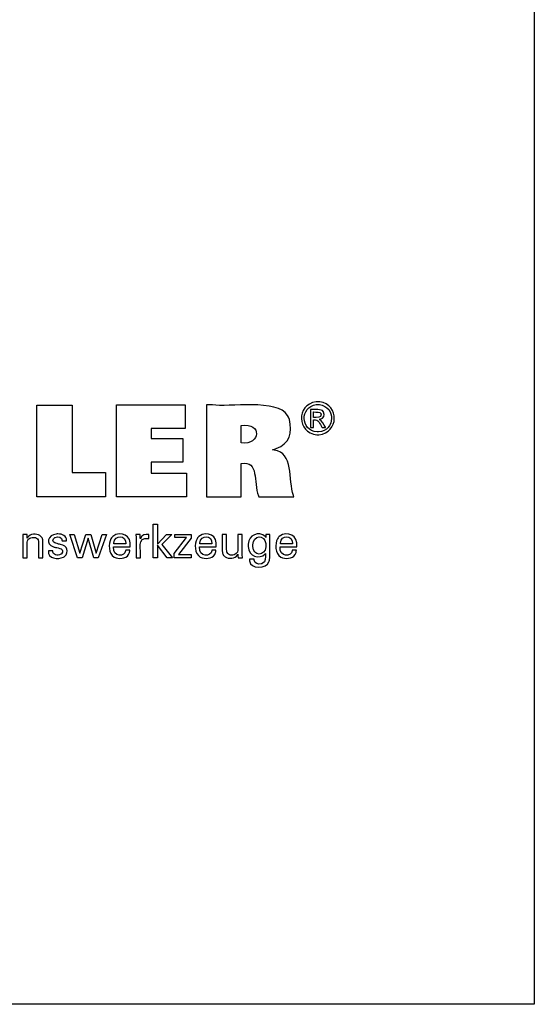
# Model space of a CAD drawing. Units: millimetres. Extents: x -107 to 180, y -46 to 151.
# Drawn here: x 135 to 180, y -46 to 40 of the extents above; entities that cross this region are included whole.
import ezdxf

# ---------------------------------------------------------------- set-up
doc = ezdxf.new("R2010")
doc.units = ezdxf.units.MM
doc.header["$MEASUREMENT"] = 0
doc.layers.add('圖層3', color=7, linetype='Continuous', lineweight=0)

msp = doc.modelspace()

# ---------------------------------------------------------------- linework, layer by layer
at = {"layer": '圖層3', "color": 18, "lineweight": 25, "true_color": 0x000000}
msp.add_lwpolyline([(-106.996, -45.926), (-106.996, 150.701), (180.374, 150.701), (180.374, -45.926)], close=True, dxfattribs=at)
for points in [[(142.81, 0.658), (142.81, -1.477), (136.775, -1.477), (136.775, 6.561), (139.886, 6.561), (139.886, 0.658), (142.81, 0.658)], [(143.761, -1.477), (143.761, 6.572), (149.785, 6.572), (149.785, 4.504), (146.801, 4.504), (146.801, 3.631), (149.572, 3.631), (149.572, 1.563), (146.801, 1.563), (146.801, 0.613), (149.889, 0.613), (149.889, -1.477), (143.761, -1.477)], [(147.367, -6.815), (146.99, -6.815), (146.99, -3.882), (147.367, -3.882), (147.367, -5.606), (148.141, -4.766), (148.602, -4.766), (147.751, -5.65), (148.661, -6.815), (148.199, -6.815), (147.367, -5.72), (147.367, -6.815)], [(141.526, -4.771), (141.991, -6.411), (142.512, -4.771), (142.878, -4.771), (142.171, -6.815), (141.775, -6.815), (141.281, -5.097), (140.744, -6.815), (140.344, -6.815), (139.675, -4.771), (140.044, -4.771), (140.553, -6.411), (141.066, -4.771), (141.526, -4.771)], [(148.815, -6.815), (148.815, -6.437), (149.905, -5.051), (148.883, -5.051), (148.883, -4.771), (150.32, -4.771), (150.32, -5.1), (149.2, -6.526), (150.316, -6.526), (150.316, -6.815), (148.815, -6.815)]]:
    msp.add_lwpolyline(points, dxfattribs=at)
for points, knots in [([(151.652, -1.477), (151.652, -1.477), (151.652, -1.201), (151.652, -1.201), (151.652, 1.298), (151.652, 3.797), (151.652, 6.296), (151.652, 6.296), (151.652, 6.572), (151.652, 6.572), (151.652, 6.572), (152.172, 6.572), (152.172, 6.572), (153.499, 6.372), (157.933, 7.129), (158.745, 5.654), (158.745, 5.654), (158.833, 5.49), (158.833, 5.49), (158.833, 5.49), (158.911, 5.291), (158.911, 5.291), (159.218, 4.19), (158.904, 3.161), (157.765, 2.754), (157.765, 2.754), (157.603, 2.698), (157.603, 2.698), (157.603, 2.698), (157.433, 2.649), (157.433, 2.649), (157.433, 2.649), (157.591, 2.619), (157.591, 2.619), (159.279, 2.422), (158.804, 0.016), (159.27, -1.356), (159.27, -1.356), (159.297, -1.477), (159.297, -1.477), (159.297, -1.477), (159.191, -1.477), (159.191, -1.477), (158.238, -1.477), (157.284, -1.477), (156.33, -1.477), (156.33, -1.477), (156.225, -1.477), (156.225, -1.477), (156.225, -1.477), (156.202, -1.39), (156.202, -1.39), (155.748, -0.191), (156.274, 1.724), (154.693, 1.439), (154.693, 1.439), (154.681, 1.436), (154.681, 1.436), (154.681, 1.436), (154.681, 1.336), (154.681, 1.336), (154.681, 0.432), (154.681, -0.473), (154.681, -1.378), (154.681, -1.378), (154.681, -1.477), (154.681, -1.477), (154.681, -1.477), (154.577, -1.477), (154.577, -1.477), (153.637, -1.477), (152.697, -1.477), (151.756, -1.477), (151.756, -1.477), (151.652, -1.477), (151.652, -1.477)], [0, 0, 0, 0, 1, 1, 1, 2, 2, 2, 3, 3, 3, 4, 4, 4, 5, 5, 5, 6, 6, 6, 7, 7, 7, 8, 8, 8, 9, 9, 9, 10, 10, 10, 11, 11, 11, 12, 12, 12, 13, 13, 13, 14, 14, 14, 15, 15, 15, 16, 16, 16, 17, 17, 17, 18, 18, 18, 19, 19, 19, 20, 20, 20, 21, 21, 21, 22, 22, 22, 23, 23, 23, 24, 24, 24, 25, 25, 25, 25]), ([(161.409, 6.858), (161.409, 6.858), (161.49, 6.855), (161.49, 6.855), (161.49, 6.855), (161.57, 6.848), (161.57, 6.848), (163.323, 6.596), (163.257, 4.127), (161.492, 3.969), (161.492, 3.969), (161.409, 3.966), (161.409, 3.966), (161.409, 3.966), (161.326, 3.969), (161.326, 3.969), (159.56, 4.132), (159.493, 6.591), (161.248, 6.848), (161.248, 6.848), (161.329, 6.855), (161.329, 6.855), (161.329, 6.855), (161.409, 6.858), (161.409, 6.858)], [0, 0, 0, 0, 1, 1, 1, 2, 2, 2, 3, 3, 3, 4, 4, 4, 5, 5, 5, 6, 6, 6, 7, 7, 7, 8, 8, 8, 8]), ([(161.409, 6.618), (161.409, 6.618), (161.342, 6.616), (161.342, 6.616), (161.342, 6.616), (161.274, 6.61), (161.274, 6.61), (159.811, 6.392), (159.868, 4.347), (161.34, 4.208), (161.34, 4.208), (161.409, 4.206), (161.409, 4.206), (161.409, 4.206), (161.478, 4.208), (161.478, 4.208), (162.949, 4.344), (163.007, 6.396), (161.543, 6.61), (161.543, 6.61), (161.476, 6.616), (161.476, 6.616), (161.476, 6.616), (161.409, 6.618), (161.409, 6.618)], [0, 0, 0, 0, 1, 1, 1, 2, 2, 2, 3, 3, 3, 4, 4, 4, 5, 5, 5, 6, 6, 6, 7, 7, 7, 8, 8, 8, 8]), ([(160.775, 4.613), (160.775, 4.613), (160.775, 4.666), (160.775, 4.666), (160.775, 5.149), (160.775, 5.632), (160.775, 6.114), (160.775, 6.114), (160.775, 6.168), (160.775, 6.168), (160.775, 6.168), (160.843, 6.168), (160.843, 6.168), (161.108, 6.141), (161.718, 6.254), (161.885, 5.998), (161.885, 5.998), (161.902, 5.975), (161.902, 5.975), (161.902, 5.975), (161.917, 5.951), (161.917, 5.951), (162.07, 5.69), (161.904, 5.379), (161.615, 5.32), (161.615, 5.32), (161.573, 5.313), (161.573, 5.313), (161.573, 5.313), (161.53, 5.308), (161.53, 5.308), (161.53, 5.308), (161.548, 5.3), (161.548, 5.3), (161.743, 5.229), (161.956, 4.792), (162.075, 4.623), (162.075, 4.623), (162.081, 4.613), (162.081, 4.613), (162.081, 4.613), (162.071, 4.613), (162.071, 4.613), (161.976, 4.613), (161.881, 4.613), (161.785, 4.613), (161.785, 4.613), (161.775, 4.613), (161.775, 4.613), (161.775, 4.613), (161.77, 4.621), (161.77, 4.621), (161.547, 4.956), (161.509, 5.336), (161.031, 5.273), (161.031, 5.273), (161.026, 5.273), (161.026, 5.273), (161.026, 5.273), (161.026, 5.25), (161.026, 5.25), (161.026, 5.045), (161.026, 4.84), (161.026, 4.635), (161.026, 4.635), (161.026, 4.613), (161.026, 4.613), (161.026, 4.613), (161.017, 4.613), (161.017, 4.613), (160.939, 4.613), (160.862, 4.613), (160.784, 4.613), (160.784, 4.613), (160.775, 4.613), (160.775, 4.613)], [0, 0, 0, 0, 1, 1, 1, 2, 2, 2, 3, 3, 3, 4, 4, 4, 5, 5, 5, 6, 6, 6, 7, 7, 7, 8, 8, 8, 9, 9, 9, 10, 10, 10, 11, 11, 11, 12, 12, 12, 13, 13, 13, 14, 14, 14, 15, 15, 15, 16, 16, 16, 17, 17, 17, 18, 18, 18, 19, 19, 19, 20, 20, 20, 21, 21, 21, 22, 22, 22, 23, 23, 23, 24, 24, 24, 25, 25, 25, 25]), ([(161.026, 5.487), (161.026, 5.487), (161.064, 5.487), (161.064, 5.487), (161.282, 5.501), (161.751, 5.409), (161.704, 5.77), (161.704, 5.77), (161.701, 5.784), (161.701, 5.784), (161.701, 5.784), (161.697, 5.798), (161.697, 5.798), (161.615, 6.028), (161.256, 5.937), (161.062, 5.957), (161.062, 5.957), (161.026, 5.957), (161.026, 5.957), (161.026, 5.957), (161.026, 5.941), (161.026, 5.941), (161.026, 5.795), (161.026, 5.649), (161.026, 5.503), (161.026, 5.503), (161.026, 5.487), (161.026, 5.487)], [0, 0, 0, 0, 1, 1, 1, 2, 2, 2, 3, 3, 3, 4, 4, 4, 5, 5, 5, 6, 6, 6, 7, 7, 7, 8, 8, 8, 9, 9, 9, 9]), ([(154.687, 3.249), (154.687, 3.249), (154.695, 3.248), (154.695, 3.248), (156.419, 3.031), (156.535, 5.073), (154.702, 4.772), (154.702, 4.772), (154.687, 4.771), (154.687, 4.771), (154.687, 4.771), (154.687, 4.718), (154.687, 4.718), (154.687, 4.246), (154.687, 3.774), (154.687, 3.301), (154.687, 3.301), (154.687, 3.249), (154.687, 3.249)], [0, 0, 0, 0, 1, 1, 1, 2, 2, 2, 3, 3, 3, 4, 4, 4, 5, 5, 5, 6, 6, 6, 6]), ([(135.943, -5.104), (135.943, -5.104), (135.959, -5.069), (135.959, -5.069), (135.959, -5.069), (135.978, -5.034), (135.978, -5.034), (136.191, -4.695), (136.745, -4.674), (137.057, -4.875), (137.057, -4.875), (137.089, -4.897), (137.089, -4.897), (137.089, -4.897), (137.118, -4.919), (137.118, -4.919), (137.118, -4.919), (137.145, -4.943), (137.145, -4.943), (137.223, -5.014), (137.27, -5.093), (137.293, -5.196), (137.293, -5.196), (137.298, -5.221), (137.298, -5.221), (137.298, -5.221), (137.302, -5.249), (137.302, -5.249), (137.335, -5.646), (137.306, -6.086), (137.316, -6.485), (137.316, -6.485), (137.316, -6.815), (137.316, -6.815), (137.316, -6.815), (137.303, -6.815), (137.303, -6.815), (137.187, -6.815), (137.069, -6.815), (136.953, -6.815), (136.953, -6.815), (136.94, -6.815), (136.94, -6.815), (136.94, -6.815), (136.94, -6.48), (136.94, -6.48), (136.923, -6.135), (136.972, -5.654), (136.918, -5.321), (136.918, -5.321), (136.906, -5.279), (136.906, -5.279), (136.906, -5.279), (136.891, -5.24), (136.891, -5.24), (136.832, -5.108), (136.723, -5.047), (136.583, -5.029), (136.583, -5.029), (136.535, -5.024), (136.535, -5.024), (136.535, -5.024), (136.485, -5.023), (136.485, -5.023), (136.485, -5.023), (136.433, -5.025), (136.433, -5.025), (136.433, -5.025), (136.383, -5.029), (136.383, -5.029), (136.234, -5.047), (136.094, -5.121), (136.01, -5.247), (136.01, -5.247), (135.989, -5.282), (135.989, -5.282), (135.989, -5.282), (135.972, -5.32), (135.972, -5.32), (135.898, -5.577), (135.967, -6.184), (135.943, -6.471), (135.943, -6.471), (135.943, -6.815), (135.943, -6.815), (135.943, -6.815), (135.93, -6.815), (135.93, -6.815), (135.812, -6.815), (135.695, -6.815), (135.577, -6.815), (135.577, -6.815), (135.564, -6.815), (135.564, -6.815), (135.564, -6.815), (135.564, -6.759), (135.564, -6.759), (135.552, -6.11), (135.587, -5.439), (135.55, -4.792), (135.55, -4.792), (135.549, -4.771), (135.549, -4.771), (135.549, -4.771), (135.562, -4.771), (135.562, -4.771), (135.68, -4.771), (135.798, -4.771), (135.917, -4.771), (135.917, -4.771), (135.93, -4.771), (135.93, -4.771), (135.93, -4.771), (135.931, -4.782), (135.931, -4.782), (135.934, -4.886), (135.938, -4.989), (135.942, -5.093), (135.942, -5.093), (135.943, -5.104), (135.943, -5.104)], [0, 0, 0, 0, 1, 1, 1, 2, 2, 2, 3, 3, 3, 4, 4, 4, 5, 5, 5, 6, 6, 6, 7, 7, 7, 8, 8, 8, 9, 9, 9, 10, 10, 10, 11, 11, 11, 12, 12, 12, 13, 13, 13, 14, 14, 14, 15, 15, 15, 16, 16, 16, 17, 17, 17, 18, 18, 18, 19, 19, 19, 20, 20, 20, 21, 21, 21, 22, 22, 22, 23, 23, 23, 24, 24, 24, 25, 25, 25, 26, 26, 26, 27, 27, 27, 28, 28, 28, 29, 29, 29, 30, 30, 30, 31, 31, 31, 32, 32, 32, 33, 33, 33, 34, 34, 34, 35, 35, 35, 36, 36, 36, 37, 37, 37, 38, 38, 38, 39, 39, 39, 40, 40, 40, 40]), ([(137.797, -6.2), (137.797, -6.2), (137.809, -6.2), (137.809, -6.2), (137.927, -6.2), (138.044, -6.2), (138.162, -6.2), (138.162, -6.2), (138.175, -6.2), (138.175, -6.2), (138.175, -6.2), (138.175, -6.203), (138.175, -6.203), (138.165, -6.574), (138.627, -6.662), (138.889, -6.507), (138.889, -6.507), (138.916, -6.488), (138.916, -6.488), (138.916, -6.488), (138.941, -6.468), (138.941, -6.468), (139.265, -6.036), (138.714, -5.957), (138.41, -5.899), (138.41, -5.899), (138.37, -5.889), (138.37, -5.889), (138.37, -5.889), (138.355, -5.886), (138.355, -5.886), (138.355, -5.886), (138.296, -5.871), (138.296, -5.871), (138.296, -5.871), (138.24, -5.855), (138.24, -5.855), (137.534, -5.644), (137.748, -4.788), (138.481, -4.734), (138.481, -4.734), (138.558, -4.727), (138.558, -4.727), (138.558, -4.727), (138.638, -4.725), (138.638, -4.725), (139.01, -4.719), (139.417, -4.881), (139.378, -5.317), (139.378, -5.317), (139.377, -5.319), (139.377, -5.319), (139.377, -5.319), (139.377, -5.322), (139.377, -5.322), (139.377, -5.322), (139.377, -5.324), (139.377, -5.324), (139.377, -5.324), (139.364, -5.324), (139.364, -5.324), (139.247, -5.324), (139.13, -5.324), (139.013, -5.324), (139.013, -5.324), (139, -5.324), (139, -5.324), (139, -5.324), (139, -5.32), (139, -5.32), (139.012, -5), (138.64, -4.935), (138.402, -5.028), (138.402, -5.028), (138.373, -5.042), (138.373, -5.042), (138.373, -5.042), (138.345, -5.057), (138.345, -5.057), (138.04, -5.294), (138.259, -5.522), (138.562, -5.569), (138.562, -5.569), (138.624, -5.586), (138.624, -5.586), (138.624, -5.586), (138.698, -5.606), (138.698, -5.606), (138.698, -5.606), (138.775, -5.626), (138.775, -5.626), (138.775, -5.626), (138.848, -5.647), (138.848, -5.647), (139.469, -5.732), (139.631, -6.317), (139.22, -6.692), (139.22, -6.692), (139.169, -6.728), (139.169, -6.728), (139.169, -6.728), (139.114, -6.76), (139.114, -6.76), (138.652, -6.968), (137.728, -6.922), (137.797, -6.213), (137.797, -6.213), (137.797, -6.2), (137.797, -6.2)], [0, 0, 0, 0, 1, 1, 1, 2, 2, 2, 3, 3, 3, 4, 4, 4, 5, 5, 5, 6, 6, 6, 7, 7, 7, 8, 8, 8, 9, 9, 9, 10, 10, 10, 11, 11, 11, 12, 12, 12, 13, 13, 13, 14, 14, 14, 15, 15, 15, 16, 16, 16, 17, 17, 17, 18, 18, 18, 19, 19, 19, 20, 20, 20, 21, 21, 21, 22, 22, 22, 23, 23, 23, 24, 24, 24, 25, 25, 25, 26, 26, 26, 27, 27, 27, 28, 28, 28, 29, 29, 29, 30, 30, 30, 31, 31, 31, 32, 32, 32, 33, 33, 33, 34, 34, 34, 35, 35, 35, 36, 36, 36, 36]), ([(144.927, -6.158), (144.927, -6.158), (144.923, -6.228), (144.923, -6.228), (144.923, -6.228), (144.915, -6.294), (144.915, -6.294), (144.915, -6.294), (144.9, -6.357), (144.9, -6.357), (144.752, -6.859), (144.16, -6.939), (143.723, -6.812), (143.723, -6.812), (143.642, -6.784), (143.642, -6.784), (143.642, -6.784), (143.567, -6.748), (143.567, -6.748), (143.042, -6.489), (143.045, -5.583), (143.279, -5.147), (143.279, -5.147), (143.324, -5.074), (143.324, -5.074), (143.324, -5.074), (143.375, -5.007), (143.375, -5.007), (143.375, -5.007), (143.431, -4.947), (143.431, -4.947), (144.174, -4.389), (145.116, -4.879), (144.958, -5.834), (144.958, -5.834), (144.957, -5.855), (144.957, -5.855), (144.957, -5.855), (144.907, -5.855), (144.907, -5.855), (144.457, -5.855), (144.007, -5.855), (143.557, -5.855), (143.557, -5.855), (143.507, -5.855), (143.507, -5.855), (143.507, -5.855), (143.507, -5.856), (143.507, -5.856), (143.405, -6.789), (144.534, -6.745), (144.568, -6.201), (144.568, -6.201), (144.571, -6.158), (144.571, -6.158), (144.571, -6.158), (144.583, -6.158), (144.583, -6.158), (144.693, -6.158), (144.804, -6.158), (144.914, -6.158), (144.914, -6.158), (144.927, -6.158), (144.927, -6.158)], [0, 0, 0, 0, 1, 1, 1, 2, 2, 2, 3, 3, 3, 4, 4, 4, 5, 5, 5, 6, 6, 6, 7, 7, 7, 8, 8, 8, 9, 9, 9, 10, 10, 10, 11, 11, 11, 12, 12, 12, 13, 13, 13, 14, 14, 14, 15, 15, 15, 16, 16, 16, 17, 17, 17, 18, 18, 18, 19, 19, 19, 20, 20, 20, 21, 21, 21, 21]), ([(143.527, -5.59), (143.527, -5.59), (143.563, -5.59), (143.563, -5.59), (143.89, -5.59), (144.217, -5.59), (144.545, -5.59), (144.545, -5.59), (144.581, -5.59), (144.581, -5.59), (144.581, -5.59), (144.581, -5.588), (144.581, -5.588), (144.629, -4.796), (143.582, -4.767), (143.528, -5.53), (143.528, -5.53), (143.527, -5.59), (143.527, -5.59)], [0, 0, 0, 0, 1, 1, 1, 2, 2, 2, 3, 3, 3, 4, 4, 4, 5, 5, 5, 6, 6, 6, 6]), ([(145.481, -6.815), (145.481, -6.815), (145.481, -6.756), (145.481, -6.756), (145.469, -6.1), (145.503, -5.442), (145.471, -4.787), (145.471, -4.787), (145.47, -4.771), (145.47, -4.771), (145.47, -4.771), (145.483, -4.771), (145.483, -4.771), (145.6, -4.771), (145.717, -4.771), (145.835, -4.771), (145.835, -4.771), (145.848, -4.771), (145.848, -4.771), (145.848, -4.771), (145.848, -4.784), (145.848, -4.784), (145.851, -4.906), (145.853, -5.027), (145.856, -5.149), (145.856, -5.149), (145.856, -5.162), (145.856, -5.162), (145.856, -5.162), (145.87, -5.12), (145.87, -5.12), (145.974, -4.81), (146.288, -4.735), (146.578, -4.783), (146.578, -4.783), (146.586, -4.785), (146.586, -4.785), (146.586, -4.785), (146.586, -4.797), (146.586, -4.797), (146.586, -4.906), (146.586, -5.015), (146.586, -5.124), (146.586, -5.124), (146.586, -5.136), (146.586, -5.136), (146.586, -5.136), (146.572, -5.134), (146.572, -5.134), (145.517, -4.932), (145.946, -6.181), (145.856, -6.775), (145.856, -6.775), (145.856, -6.815), (145.856, -6.815), (145.856, -6.815), (145.843, -6.815), (145.843, -6.815), (145.727, -6.815), (145.611, -6.815), (145.494, -6.815), (145.494, -6.815), (145.481, -6.815), (145.481, -6.815)], [0, 0, 0, 0, 1, 1, 1, 2, 2, 2, 3, 3, 3, 4, 4, 4, 5, 5, 5, 6, 6, 6, 7, 7, 7, 8, 8, 8, 9, 9, 9, 10, 10, 10, 11, 11, 11, 12, 12, 12, 13, 13, 13, 14, 14, 14, 15, 15, 15, 16, 16, 16, 17, 17, 17, 18, 18, 18, 19, 19, 19, 20, 20, 20, 21, 21, 21, 21]), ([(152.47, -6.158), (152.47, -6.158), (152.467, -6.228), (152.467, -6.228), (152.467, -6.228), (152.458, -6.294), (152.458, -6.294), (152.458, -6.294), (152.444, -6.357), (152.444, -6.357), (152.296, -6.859), (151.704, -6.939), (151.267, -6.812), (151.267, -6.812), (151.186, -6.784), (151.186, -6.784), (151.186, -6.784), (151.111, -6.748), (151.111, -6.748), (150.586, -6.488), (150.589, -5.584), (150.822, -5.147), (150.822, -5.147), (150.867, -5.074), (150.867, -5.074), (150.867, -5.074), (150.919, -5.007), (150.919, -5.007), (150.919, -5.007), (150.975, -4.947), (150.975, -4.947), (151.718, -4.39), (152.66, -4.879), (152.502, -5.834), (152.502, -5.834), (152.501, -5.844), (152.501, -5.844), (152.501, -5.844), (152.5, -5.855), (152.5, -5.855), (152.5, -5.855), (152.45, -5.855), (152.45, -5.855), (152, -5.855), (151.551, -5.855), (151.101, -5.855), (151.101, -5.855), (151.051, -5.855), (151.051, -5.855), (151.051, -5.855), (151.051, -5.856), (151.051, -5.856), (150.948, -6.789), (152.076, -6.746), (152.112, -6.201), (152.112, -6.201), (152.115, -6.158), (152.115, -6.158), (152.115, -6.158), (152.127, -6.158), (152.127, -6.158), (152.237, -6.158), (152.348, -6.158), (152.458, -6.158), (152.458, -6.158), (152.47, -6.158), (152.47, -6.158)], [0, 0, 0, 0, 1, 1, 1, 2, 2, 2, 3, 3, 3, 4, 4, 4, 5, 5, 5, 6, 6, 6, 7, 7, 7, 8, 8, 8, 9, 9, 9, 10, 10, 10, 11, 11, 11, 12, 12, 12, 13, 13, 13, 14, 14, 14, 15, 15, 15, 16, 16, 16, 17, 17, 17, 18, 18, 18, 19, 19, 19, 20, 20, 20, 21, 21, 21, 22, 22, 22, 22]), ([(151.071, -5.59), (151.071, -5.59), (151.107, -5.59), (151.107, -5.59), (151.434, -5.59), (151.761, -5.59), (152.088, -5.59), (152.088, -5.59), (152.125, -5.59), (152.125, -5.59), (152.125, -5.59), (152.125, -5.588), (152.125, -5.588), (152.173, -4.796), (151.125, -4.767), (151.072, -5.53), (151.072, -5.53), (151.071, -5.59), (151.071, -5.59)], [0, 0, 0, 0, 1, 1, 1, 2, 2, 2, 3, 3, 3, 4, 4, 4, 5, 5, 5, 6, 6, 6, 6]), ([(154.402, -6.493), (154.402, -6.493), (154.385, -6.529), (154.385, -6.529), (154.385, -6.529), (154.365, -6.563), (154.365, -6.563), (154.151, -6.904), (153.602, -6.931), (153.288, -6.724), (153.288, -6.724), (153.257, -6.703), (153.257, -6.703), (153.257, -6.703), (153.227, -6.68), (153.227, -6.68), (153.227, -6.68), (153.2, -6.656), (153.2, -6.656), (153.122, -6.584), (153.073, -6.506), (153.052, -6.402), (153.052, -6.402), (153.047, -6.378), (153.047, -6.378), (153.047, -6.378), (153.043, -6.35), (153.043, -6.35), (153.011, -5.948), (153.039, -5.507), (153.03, -5.103), (153.03, -5.103), (153.03, -4.771), (153.03, -4.771), (153.03, -4.771), (153.042, -4.771), (153.042, -4.771), (153.158, -4.771), (153.275, -4.771), (153.391, -4.771), (153.391, -4.771), (153.403, -4.771), (153.403, -4.771), (153.403, -4.771), (153.403, -5.109), (153.403, -5.109), (153.421, -5.458), (153.371, -5.943), (153.425, -6.28), (153.425, -6.28), (153.438, -6.322), (153.438, -6.322), (153.438, -6.322), (153.453, -6.361), (153.453, -6.361), (153.511, -6.493), (153.623, -6.554), (153.762, -6.573), (153.762, -6.573), (153.808, -6.577), (153.808, -6.577), (153.808, -6.577), (153.859, -6.579), (153.859, -6.579), (153.859, -6.579), (153.911, -6.577), (153.911, -6.577), (153.911, -6.577), (153.961, -6.573), (153.961, -6.573), (154.114, -6.552), (154.246, -6.481), (154.334, -6.352), (154.334, -6.352), (154.355, -6.316), (154.355, -6.316), (154.355, -6.316), (154.371, -6.279), (154.371, -6.279), (154.447, -6.02), (154.377, -5.407), (154.402, -5.118), (154.402, -5.118), (154.402, -4.771), (154.402, -4.771), (154.402, -4.771), (154.415, -4.771), (154.415, -4.771), (154.532, -4.771), (154.649, -4.771), (154.767, -4.771), (154.767, -4.771), (154.78, -4.771), (154.78, -4.771), (154.78, -4.771), (154.78, -4.827), (154.78, -4.827), (154.795, -5.471), (154.752, -6.155), (154.796, -6.796), (154.796, -6.796), (154.798, -6.815), (154.798, -6.815), (154.798, -6.815), (154.785, -6.815), (154.785, -6.815), (154.665, -6.815), (154.546, -6.815), (154.427, -6.815), (154.427, -6.815), (154.414, -6.815), (154.414, -6.815), (154.414, -6.815), (154.413, -6.804), (154.413, -6.804), (154.409, -6.704), (154.407, -6.604), (154.402, -6.504), (154.402, -6.504), (154.402, -6.493), (154.402, -6.493)], [0, 0, 0, 0, 1, 1, 1, 2, 2, 2, 3, 3, 3, 4, 4, 4, 5, 5, 5, 6, 6, 6, 7, 7, 7, 8, 8, 8, 9, 9, 9, 10, 10, 10, 11, 11, 11, 12, 12, 12, 13, 13, 13, 14, 14, 14, 15, 15, 15, 16, 16, 16, 17, 17, 17, 18, 18, 18, 19, 19, 19, 20, 20, 20, 21, 21, 21, 22, 22, 22, 23, 23, 23, 24, 24, 24, 25, 25, 25, 26, 26, 26, 27, 27, 27, 28, 28, 28, 29, 29, 29, 30, 30, 30, 31, 31, 31, 32, 32, 32, 33, 33, 33, 34, 34, 34, 35, 35, 35, 36, 36, 36, 37, 37, 37, 38, 38, 38, 39, 39, 39, 40, 40, 40, 40]), ([(156.812, -6.427), (156.812, -6.427), (156.797, -6.453), (156.797, -6.453), (156.797, -6.453), (156.779, -6.479), (156.779, -6.479), (156.282, -6.982), (155.307, -6.7), (155.315, -5.828), (155.315, -5.828), (155.312, -5.723), (155.312, -5.723), (155.312, -5.723), (155.315, -5.624), (155.315, -5.624), (155.302, -4.82), (156.251, -4.427), (156.796, -4.96), (156.796, -4.96), (156.819, -4.991), (156.819, -4.991), (156.819, -4.991), (156.84, -5.023), (156.84, -5.023), (156.84, -5.023), (156.841, -5.014), (156.841, -5.014), (156.845, -4.936), (156.849, -4.858), (156.854, -4.779), (156.854, -4.779), (156.854, -4.771), (156.854, -4.771), (156.854, -4.771), (156.866, -4.771), (156.866, -4.771), (156.976, -4.771), (157.086, -4.771), (157.196, -4.771), (157.196, -4.771), (157.208, -4.771), (157.208, -4.771), (157.208, -4.771), (157.205, -4.809), (157.205, -4.809), (157.156, -5.528), (157.238, -6.329), (157.167, -7.027), (157.167, -7.027), (157.147, -7.107), (157.147, -7.107), (157.147, -7.107), (157.122, -7.181), (157.122, -7.181), (156.961, -7.779), (155.444, -7.823), (155.426, -7.091), (155.426, -7.091), (155.419, -7.019), (155.419, -7.019), (155.419, -7.019), (155.415, -6.942), (155.415, -6.942), (155.415, -6.942), (155.429, -6.942), (155.429, -6.942), (155.555, -6.942), (155.681, -6.942), (155.807, -6.942), (155.807, -6.942), (155.821, -6.942), (155.821, -6.942), (155.821, -6.942), (155.823, -6.987), (155.823, -6.987), (155.823, -6.987), (155.829, -7.029), (155.829, -7.029), (155.877, -7.345), (156.178, -7.391), (156.445, -7.345), (156.445, -7.345), (156.493, -7.333), (156.493, -7.333), (156.493, -7.333), (156.538, -7.318), (156.538, -7.318), (156.886, -7.183), (156.799, -6.769), (156.812, -6.475), (156.812, -6.475), (156.812, -6.427), (156.812, -6.427)], [0, 0, 0, 0, 1, 1, 1, 2, 2, 2, 3, 3, 3, 4, 4, 4, 5, 5, 5, 6, 6, 6, 7, 7, 7, 8, 8, 8, 9, 9, 9, 10, 10, 10, 11, 11, 11, 12, 12, 12, 13, 13, 13, 14, 14, 14, 15, 15, 15, 16, 16, 16, 17, 17, 17, 18, 18, 18, 19, 19, 19, 20, 20, 20, 21, 21, 21, 22, 22, 22, 23, 23, 23, 24, 24, 24, 25, 25, 25, 26, 26, 26, 27, 27, 27, 28, 28, 28, 29, 29, 29, 30, 30, 30, 31, 31, 31, 31]), ([(156.857, -5.703), (156.857, -5.703), (156.855, -5.632), (156.855, -5.632), (156.855, -5.632), (156.85, -5.563), (156.85, -5.563), (156.76, -4.753), (155.727, -4.774), (155.71, -5.686), (155.71, -5.686), (155.708, -5.765), (155.708, -5.765), (155.708, -5.765), (155.71, -5.837), (155.71, -5.837), (155.742, -6.688), (156.784, -6.715), (156.85, -5.856), (156.85, -5.856), (156.856, -5.782), (156.856, -5.782), (156.856, -5.782), (156.857, -5.703), (156.857, -5.703)], [0, 0, 0, 0, 1, 1, 1, 2, 2, 2, 3, 3, 3, 4, 4, 4, 5, 5, 5, 6, 6, 6, 7, 7, 7, 8, 8, 8, 8]), ([(159.523, -6.158), (159.523, -6.158), (159.519, -6.228), (159.519, -6.228), (159.519, -6.228), (159.51, -6.294), (159.51, -6.294), (159.51, -6.294), (159.496, -6.357), (159.496, -6.357), (159.348, -6.859), (158.756, -6.939), (158.318, -6.812), (158.318, -6.812), (158.238, -6.784), (158.238, -6.784), (158.238, -6.784), (158.163, -6.748), (158.163, -6.748), (157.639, -6.489), (157.641, -5.583), (157.875, -5.147), (157.875, -5.147), (157.92, -5.074), (157.92, -5.074), (157.92, -5.074), (157.971, -5.007), (157.971, -5.007), (157.971, -5.007), (158.027, -4.947), (158.027, -4.947), (158.77, -4.39), (159.711, -4.878), (159.554, -5.834), (159.554, -5.834), (159.553, -5.844), (159.553, -5.844), (159.553, -5.844), (159.553, -5.855), (159.553, -5.855), (159.553, -5.855), (159.503, -5.855), (159.503, -5.855), (159.053, -5.855), (158.603, -5.855), (158.153, -5.855), (158.153, -5.855), (158.104, -5.855), (158.104, -5.855), (158.104, -5.855), (158.104, -5.856), (158.104, -5.856), (158, -6.79), (159.131, -6.744), (159.164, -6.201), (159.164, -6.201), (159.167, -6.158), (159.167, -6.158), (159.167, -6.158), (159.179, -6.158), (159.179, -6.158), (159.29, -6.158), (159.4, -6.158), (159.51, -6.158), (159.51, -6.158), (159.523, -6.158), (159.523, -6.158)], [0, 0, 0, 0, 1, 1, 1, 2, 2, 2, 3, 3, 3, 4, 4, 4, 5, 5, 5, 6, 6, 6, 7, 7, 7, 8, 8, 8, 9, 9, 9, 10, 10, 10, 11, 11, 11, 12, 12, 12, 13, 13, 13, 14, 14, 14, 15, 15, 15, 16, 16, 16, 17, 17, 17, 18, 18, 18, 19, 19, 19, 20, 20, 20, 21, 21, 21, 22, 22, 22, 22]), ([(158.123, -5.59), (158.123, -5.59), (158.159, -5.59), (158.159, -5.59), (158.486, -5.59), (158.813, -5.59), (159.141, -5.59), (159.141, -5.59), (159.177, -5.59), (159.177, -5.59), (159.177, -5.59), (159.177, -5.588), (159.177, -5.588), (159.225, -4.795), (158.177, -4.767), (158.125, -5.53), (158.125, -5.53), (158.123, -5.59), (158.123, -5.59)], [0, 0, 0, 0, 1, 1, 1, 2, 2, 2, 3, 3, 3, 4, 4, 4, 5, 5, 5, 6, 6, 6, 6])]:
    msp.add_open_spline(points, degree=3, knots=knots, dxfattribs=at)

doc.saveas('drawing.dxf')
